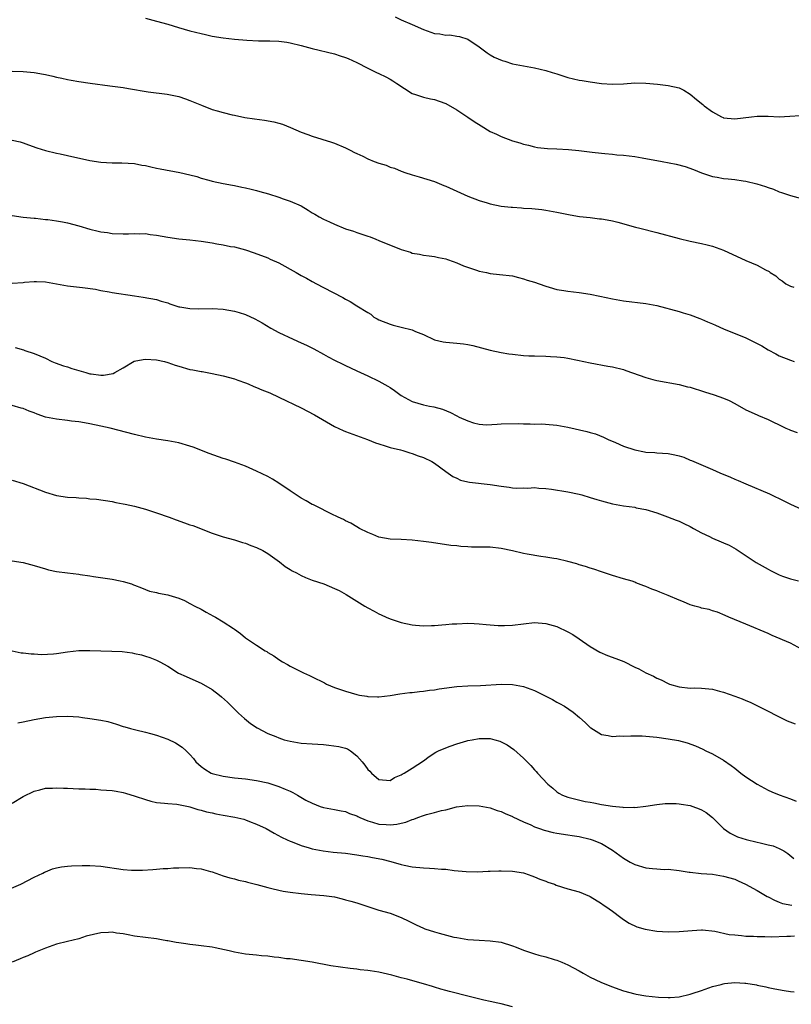
# Model space of a CAD drawing. Units: inches. Extents: x 2568000 to 2571000, y 1500000 to 1503000.
# Drawn here: x 2568310 to 2568449, y 1501337 to 1501514 of the extents above; entities that cross this region are included whole.
import ezdxf

# ---------------------------------------------------------------- set-up
doc = ezdxf.new("R2010")
doc.units = ezdxf.units.IN
doc.header["$MEASUREMENT"] = 0
doc.layers.add('LD25681500_10ft', color=71, linetype='Continuous')

msp = doc.modelspace()

# ---------------------------------------------------------------- linework, layer by layer
at = {"layer": 'LD25681500_10ft'}
for points, elevation in [([(2568333, 1501514.73), (2568335, 1501514.23), (2568337, 1501513.66), (2568338.92, 1501513.08), (2568341, 1501512.49), (2568343, 1501511.97), (2568343.79, 1501511.79), (2568345, 1501511.53), (2568347, 1501511.19), (2568349, 1501510.95), (2568351.23, 1501510.77), (2568353.32, 1501510.68), (2568355, 1501510.67), (2568355.35, 1501510.65), (2568357, 1501510.6), (2568358.41, 1501510.41), (2568359, 1501510.32), (2568361, 1501509.82), (2568363, 1501509.28), (2568367, 1501508.31), (2568368, 1501508), (2568369, 1501507.66), (2568369.48, 1501507.48), (2568371, 1501506.77), (2568373, 1501505.75), (2568374.56, 1501505), (2568375, 1501504.81), (2568376.21, 1501504.21), (2568377, 1501503.8), (2568377.5, 1501503.5), (2568378.22, 1501503), (2568381, 1501501.23), (2568381.59, 1501501), (2568383, 1501500.53), (2568384.27, 1501500.27), (2568385, 1501500.1), (2568385.84, 1501499.84), (2568387, 1501499.41), (2568389, 1501498.27), (2568391, 1501496.95), (2568392.14, 1501496.14), (2568393.37, 1501495.37), (2568395, 1501494.39), (2568396.12, 1501493.88), (2568397, 1501493.45), (2568399, 1501492.71), (2568400.33, 1501492.33), (2568401, 1501492.1), (2568401.89, 1501491.89), (2568403, 1501491.6), (2568403.51, 1501491.51), (2568405.3, 1501491.3), (2568407, 1501491.23), (2568409.11, 1501491.11), (2568410.93, 1501490.93), (2568413.37, 1501490.63), (2568415, 1501490.47), (2568415.6, 1501490.4), (2568417, 1501490.3), (2568417.8, 1501490.2), (2568419, 1501490.12), (2568421, 1501489.86), (2568422.35, 1501489.65), (2568425.92, 1501489), (2568428.48, 1501488.48), (2568430.08, 1501488.08), (2568431.55, 1501487.55), (2568433, 1501486.91), (2568435, 1501486.26), (2568435.84, 1501486.16), (2568437, 1501485.92), (2568437.83, 1501485.83), (2568439, 1501485.72), (2568440.53, 1501485.47), (2568441, 1501485.42), (2568442.96, 1501484.96), (2568444.5, 1501484.5), (2568445, 1501484.27), (2568445.97, 1501483.97), (2568447, 1501483.51), (2568447.4, 1501483.4), (2568449, 1501482.86), (2568451, 1501482.32)], 9820), ([(2568377.94, 1501515), (2568379, 1501514.46), (2568381, 1501513.63), (2568383, 1501512.69), (2568385, 1501512.01), (2568385.93, 1501511.93), (2568387, 1501511.72), (2568387.74, 1501511.74), (2568389, 1501511.53), (2568389.48, 1501511.48), (2568390.96, 1501510.96), (2568393, 1501509.62), (2568394.49, 1501508.49), (2568395, 1501508.17), (2568395.74, 1501507.74), (2568397.14, 1501507.14), (2568397.62, 1501507), (2568399, 1501506.56), (2568401, 1501506.16), (2568403, 1501505.81), (2568405, 1501505.35), (2568406.16, 1501505), (2568407, 1501504.71), (2568409, 1501504.08), (2568411, 1501503.62), (2568411.55, 1501503.55), (2568413, 1501503.29), (2568415, 1501503), (2568417, 1501502.88), (2568419, 1501502.95), (2568421, 1501503.1), (2568423, 1501503.08), (2568425.12, 1501502.88), (2568427, 1501502.66), (2568429, 1501502.2), (2568429.81, 1501501.81), (2568431, 1501501.1), (2568432.14, 1501500.14), (2568433.25, 1501499.25), (2568433.51, 1501499), (2568435, 1501497.92), (2568436.64, 1501497), (2568436.89, 1501496.89), (2568437, 1501496.85), (2568439, 1501496.62), (2568441.98, 1501497), (2568443, 1501497.15), (2568445, 1501497.11), (2568447, 1501497), (2568448.9, 1501497.1), (2568450.74, 1501497.26)], 9830), ([(2568309, 1501505.2), (2568311, 1501505.16), (2568313, 1501504.97), (2568314.68, 1501504.68), (2568315, 1501504.6), (2568316.33, 1501504.33), (2568317, 1501504.14), (2568317.97, 1501503.97), (2568319, 1501503.7), (2568319.61, 1501503.61), (2568321, 1501503.35), (2568323.04, 1501503.04), (2568326.6, 1501502.6), (2568327.55, 1501502.45), (2568329, 1501502.26), (2568329.92, 1501502.08), (2568333.48, 1501501.48), (2568336.92, 1501501.08), (2568338.7, 1501500.7), (2568339, 1501500.65), (2568340.22, 1501500.22), (2568341, 1501499.97), (2568343.08, 1501499.08), (2568345, 1501498.34), (2568345.91, 1501498.09), (2568347, 1501497.76), (2568348.61, 1501497.39), (2568349, 1501497.29), (2568350.9, 1501496.9), (2568352.63, 1501496.63), (2568354.4, 1501496.4), (2568356.1, 1501496.1), (2568357, 1501495.87), (2568357.66, 1501495.66), (2568359.1, 1501495.1), (2568361, 1501494.26), (2568362.2, 1501493.8), (2568363, 1501493.51), (2568366.47, 1501492.47), (2568367, 1501492.28), (2568369, 1501491.45), (2568369.79, 1501491), (2568370.59, 1501490.59), (2568371, 1501490.43), (2568372.07, 1501489.93), (2568373, 1501489.47), (2568374.13, 1501489), (2568375, 1501488.67), (2568376.29, 1501488.29), (2568377, 1501487.98), (2568377.78, 1501487.78), (2568379, 1501487.23), (2568379.19, 1501487.19), (2568379.68, 1501487), (2568381, 1501486.55), (2568382.24, 1501486.24), (2568385, 1501485.4), (2568386.68, 1501484.68), (2568387, 1501484.56), (2568389, 1501483.62), (2568391, 1501482.72), (2568393, 1501481.98), (2568394.48, 1501481.52), (2568395, 1501481.37), (2568397, 1501480.96), (2568398.78, 1501480.78), (2568399, 1501480.75), (2568400.66, 1501480.66), (2568401, 1501480.61), (2568402.51, 1501480.51), (2568404.32, 1501480.32), (2568405, 1501480.23), (2568407, 1501479.89), (2568409.38, 1501479.38), (2568411.08, 1501479.08), (2568413, 1501478.89), (2568414.69, 1501478.69), (2568415, 1501478.68), (2568415.37, 1501478.63), (2568417, 1501478.3), (2568417.94, 1501478.06), (2568421.17, 1501477.17), (2568421.92, 1501477), (2568425, 1501476.23), (2568429, 1501475.11), (2568431, 1501474.63), (2568433, 1501474.21), (2568434.03, 1501473.97), (2568435, 1501473.72), (2568437, 1501473.01), (2568441, 1501471.19), (2568443, 1501470.34), (2568444.51, 1501469.49), (2568445.17, 1501469.17), (2568445.38, 1501469), (2568446.39, 1501468.39), (2568447, 1501467.81), (2568447.51, 1501467.51), (2568448.21, 1501467), (2568449, 1501466.56), (2568449.6, 1501466.4)], 9810), ([(2568309, 1501492.81), (2568310.49, 1501492.49), (2568311, 1501492.35), (2568311.98, 1501491.98), (2568313.46, 1501491.46), (2568315.02, 1501490.98), (2568317, 1501490.48), (2568317.67, 1501490.33), (2568319, 1501490.08), (2568323, 1501489.16), (2568325, 1501488.85), (2568327, 1501488.74), (2568328.74, 1501488.74), (2568331, 1501488.6), (2568332.34, 1501488.34), (2568333, 1501488.25), (2568333.99, 1501487.99), (2568335, 1501487.8), (2568335.64, 1501487.64), (2568339.18, 1501487), (2568341, 1501486.58), (2568342.25, 1501486.25), (2568343, 1501486), (2568344.41, 1501485.59), (2568345, 1501485.44), (2568346.99, 1501484.99), (2568348.68, 1501484.69), (2568349, 1501484.64), (2568350.35, 1501484.36), (2568351, 1501484.25), (2568352, 1501484), (2568353, 1501483.77), (2568353.6, 1501483.6), (2568355.14, 1501483.14), (2568357, 1501482.53), (2568357.75, 1501482.25), (2568359, 1501481.86), (2568360.98, 1501480.98), (2568362.25, 1501480.25), (2568363, 1501479.75), (2568363.48, 1501479.48), (2568364.26, 1501479), (2568365, 1501478.59), (2568366.11, 1501478.11), (2568367, 1501477.69), (2568369, 1501476.89), (2568370.43, 1501476.43), (2568371, 1501476.21), (2568371.93, 1501475.93), (2568373, 1501475.57), (2568373.41, 1501475.41), (2568374.43, 1501475), (2568375, 1501474.79), (2568379, 1501473.14), (2568380.65, 1501472.65), (2568381, 1501472.51), (2568382.29, 1501472.29), (2568383, 1501472.15), (2568384, 1501472), (2568385, 1501471.87), (2568385.69, 1501471.69), (2568387, 1501471.44), (2568387.32, 1501471.32), (2568388.36, 1501471), (2568389, 1501470.76), (2568390.21, 1501470.21), (2568392.55, 1501469.45), (2568393, 1501469.28), (2568394.33, 1501469), (2568395, 1501468.84), (2568396.67, 1501468.67), (2568399, 1501468.39), (2568400.09, 1501468.09), (2568401, 1501467.9), (2568401.65, 1501467.65), (2568403, 1501467.28), (2568403.84, 1501467), (2568405, 1501466.55), (2568405.61, 1501466.39), (2568407, 1501465.94), (2568408.23, 1501465.77), (2568409, 1501465.63), (2568411, 1501465.44), (2568413, 1501465.12), (2568414.74, 1501464.74), (2568417, 1501464.27), (2568419, 1501463.94), (2568423, 1501463.44), (2568425, 1501463.07), (2568429, 1501461.97), (2568429.74, 1501461.74), (2568431, 1501461.39), (2568432.72, 1501460.72), (2568433, 1501460.63), (2568434.12, 1501460.12), (2568435, 1501459.77), (2568435.53, 1501459.53), (2568437, 1501458.91), (2568441, 1501457.25), (2568443.85, 1501455.85), (2568445, 1501455.11), (2568446.39, 1501454.39), (2568447, 1501454.04), (2568449, 1501453.23), (2568449.67, 1501453)], 9800), ([(2568309, 1501479.24), (2568310.99, 1501478.99), (2568313, 1501478.77), (2568313.24, 1501478.76), (2568315, 1501478.57), (2568315.46, 1501478.54), (2568317, 1501478.33), (2568318.1, 1501478.1), (2568319, 1501477.96), (2568321, 1501477.41), (2568323, 1501476.8), (2568324.47, 1501476.47), (2568325, 1501476.33), (2568326.18, 1501476.18), (2568327, 1501476.04), (2568329, 1501475.96), (2568329.97, 1501475.97), (2568331, 1501476.04), (2568331.99, 1501475.99), (2568333, 1501476.01), (2568333.87, 1501475.87), (2568335, 1501475.74), (2568337, 1501475.37), (2568339, 1501475.08), (2568341, 1501474.88), (2568343, 1501474.63), (2568345, 1501474.32), (2568345.84, 1501474.16), (2568347, 1501473.99), (2568348.29, 1501473.71), (2568349, 1501473.61), (2568351, 1501473.09), (2568352.57, 1501472.57), (2568355, 1501471.64), (2568355.43, 1501471.43), (2568357, 1501470.75), (2568360.13, 1501469), (2568361, 1501468.49), (2568361.97, 1501467.97), (2568363, 1501467.39), (2568363.77, 1501467), (2568365, 1501466.31), (2568368.51, 1501464.51), (2568369, 1501464.24), (2568369.82, 1501463.82), (2568371.03, 1501463), (2568373, 1501461.8), (2568373.51, 1501461.51), (2568374.1, 1501461), (2568374.69, 1501460.69), (2568375, 1501460.5), (2568377, 1501459.7), (2568377.55, 1501459.55), (2568379, 1501459.21), (2568381, 1501458.69), (2568381.57, 1501458.43), (2568383, 1501457.85), (2568385, 1501456.93), (2568386.55, 1501456.55), (2568387, 1501456.47), (2568388.36, 1501456.36), (2568389, 1501456.28), (2568390.19, 1501456.19), (2568391, 1501456.05), (2568391.87, 1501455.87), (2568395, 1501455.02), (2568397, 1501454.6), (2568398.38, 1501454.38), (2568399, 1501454.3), (2568401, 1501454.1), (2568401.96, 1501454.04), (2568403, 1501454), (2568405, 1501453.96), (2568405.88, 1501453.88), (2568407, 1501453.85), (2568408.29, 1501453.71), (2568409, 1501453.59), (2568410.74, 1501453.26), (2568413, 1501452.79), (2568416.17, 1501452.17), (2568417, 1501452.03), (2568419, 1501451.54), (2568419.41, 1501451.41), (2568423, 1501450.12), (2568424.25, 1501449.75), (2568425, 1501449.56), (2568429, 1501448.87), (2568430.48, 1501448.48), (2568431, 1501448.37), (2568433.54, 1501447.54), (2568435.32, 1501447), (2568437, 1501446.42), (2568438, 1501446), (2568439, 1501445.48), (2568441, 1501444.33), (2568443, 1501443.39), (2568443.29, 1501443.29), (2568445, 1501442.6), (2568445.85, 1501442.15), (2568447, 1501441.61), (2568448.17, 1501441), (2568448.76, 1501440.76), (2568449, 1501440.63), (2568450.22, 1501440.22)], 9790), ([(2568309, 1501467.07), (2568311, 1501467.23), (2568311.26, 1501467.26), (2568313, 1501467.42), (2568313.42, 1501467.42), (2568315, 1501467.33), (2568319, 1501466.6), (2568321.68, 1501466.32), (2568323.99, 1501466.01), (2568325, 1501465.8), (2568326.45, 1501465.55), (2568327, 1501465.43), (2568331, 1501464.82), (2568332.6, 1501464.6), (2568335, 1501464.14), (2568335.84, 1501463.84), (2568337, 1501463.53), (2568337.36, 1501463.36), (2568338.46, 1501463), (2568339, 1501462.84), (2568339.17, 1501462.83), (2568341, 1501462.51), (2568342.47, 1501462.47), (2568345, 1501462.52), (2568347, 1501462.39), (2568349, 1501462.05), (2568349.83, 1501461.83), (2568351, 1501461.46), (2568352.69, 1501460.69), (2568353.99, 1501459.99), (2568355.57, 1501459), (2568357, 1501458.23), (2568359.58, 1501457), (2568361, 1501456.39), (2568361.94, 1501455.94), (2568363.27, 1501455.27), (2568365, 1501454.31), (2568365.87, 1501453.87), (2568367, 1501453.24), (2568368.51, 1501452.51), (2568369, 1501452.26), (2568369.88, 1501451.88), (2568371, 1501451.34), (2568373, 1501450.45), (2568375, 1501449.48), (2568376.58, 1501448.58), (2568377, 1501448.31), (2568377.79, 1501447.79), (2568379, 1501446.91), (2568381, 1501445.83), (2568383, 1501445.21), (2568384.1, 1501445), (2568384.87, 1501444.87), (2568386.44, 1501444.44), (2568387.84, 1501443.84), (2568389, 1501443.21), (2568389.43, 1501443), (2568391, 1501442.31), (2568392.03, 1501441.97), (2568393, 1501441.73), (2568394.37, 1501441.63), (2568396.29, 1501441.71), (2568397, 1501441.8), (2568400.17, 1501441.83), (2568401, 1501441.77), (2568402.19, 1501441.81), (2568403, 1501441.76), (2568404.22, 1501441.78), (2568406.36, 1501441.64), (2568407, 1501441.56), (2568409, 1501441.2), (2568412.41, 1501440.41), (2568413, 1501440.23), (2568413.97, 1501439.97), (2568415.41, 1501439.41), (2568416.21, 1501439), (2568417.57, 1501438.43), (2568419, 1501437.8), (2568421, 1501437.13), (2568422.79, 1501436.79), (2568423, 1501436.73), (2568424.62, 1501436.62), (2568425, 1501436.58), (2568427, 1501436.47), (2568428.24, 1501436.24), (2568429, 1501436.04), (2568429.81, 1501435.81), (2568431, 1501435.29), (2568431.22, 1501435.22), (2568435, 1501433.6), (2568436.3, 1501433), (2568438.23, 1501432.23), (2568439, 1501431.87), (2568439.62, 1501431.62), (2568441, 1501430.99), (2568445.23, 1501429.23), (2568447.92, 1501427.92), (2568449, 1501427.33), (2568451, 1501426.43)], 9780), ([(2568309.55, 1501455.55), (2568311.08, 1501455.08), (2568311.29, 1501455), (2568313, 1501454.46), (2568314, 1501454), (2568315, 1501453.58), (2568316.17, 1501453), (2568316.76, 1501452.76), (2568318.23, 1501452.23), (2568319, 1501452.02), (2568319.76, 1501451.76), (2568322.27, 1501451), (2568323, 1501450.8), (2568323.24, 1501450.76), (2568325, 1501450.54), (2568325.47, 1501450.53), (2568327.17, 1501450.83), (2568327.5, 1501451), (2568329, 1501451.86), (2568330.95, 1501453.05), (2568332.61, 1501453.39), (2568333, 1501453.44), (2568335, 1501453.32), (2568336.42, 1501453), (2568337, 1501452.85), (2568338.36, 1501452.36), (2568339, 1501452.16), (2568341, 1501451.58), (2568341.51, 1501451.51), (2568343, 1501451.2), (2568343.18, 1501451.18), (2568345, 1501450.84), (2568347, 1501450.42), (2568349, 1501449.89), (2568349.64, 1501449.64), (2568351, 1501449.19), (2568351.45, 1501449), (2568352.5, 1501448.5), (2568353, 1501448.36), (2568353.93, 1501447.93), (2568355.37, 1501447.37), (2568357, 1501446.6), (2568361, 1501444.65), (2568363.42, 1501443.42), (2568367, 1501441.32), (2568368.57, 1501440.57), (2568369, 1501440.4), (2568372.94, 1501439), (2568374.4, 1501438.4), (2568375, 1501438.18), (2568376.14, 1501437.86), (2568377, 1501437.57), (2568378.88, 1501437.12), (2568379.31, 1501437), (2568380.56, 1501436.56), (2568381, 1501436.45), (2568382.04, 1501436.04), (2568383, 1501435.72), (2568384.53, 1501435), (2568385, 1501434.72), (2568387, 1501433.23), (2568388.31, 1501432.31), (2568389, 1501432.03), (2568389.69, 1501431.69), (2568391, 1501431.39), (2568391.3, 1501431.31), (2568395, 1501430.88), (2568397, 1501430.56), (2568398.42, 1501430.42), (2568399, 1501430.3), (2568399.76, 1501430.24), (2568401, 1501430.27), (2568401.75, 1501430.25), (2568403, 1501430.32), (2568403.75, 1501430.25), (2568405, 1501430.18), (2568406.04, 1501430.04), (2568409, 1501429.58), (2568411, 1501429.15), (2568411.47, 1501429), (2568413, 1501428.56), (2568414.17, 1501428.17), (2568415, 1501427.93), (2568417, 1501427.42), (2568419, 1501427.06), (2568421, 1501426.79), (2568421.28, 1501426.72), (2568423, 1501426.41), (2568425, 1501425.78), (2568426.9, 1501425.1), (2568428.47, 1501424.47), (2568429, 1501424.3), (2568429.86, 1501423.86), (2568431, 1501423.35), (2568431.59, 1501423), (2568433, 1501422.22), (2568434.47, 1501421.53), (2568435, 1501421.26), (2568436.58, 1501420.58), (2568437, 1501420.42), (2568437.97, 1501419.97), (2568439.26, 1501419.26), (2568439.61, 1501419), (2568442.87, 1501416.87), (2568445, 1501415.65), (2568445.44, 1501415.44), (2568447, 1501414.64), (2568447.6, 1501414.4), (2568449, 1501413.93), (2568450.46, 1501413.54)], 9770), ([(2568451, 1501401.3), (2568449, 1501402.33), (2568445.74, 1501403.74), (2568445, 1501404.1), (2568441, 1501405.8), (2568437.93, 1501407), (2568437.3, 1501407.31), (2568435.92, 1501407.92), (2568435, 1501408.16), (2568434.39, 1501408.39), (2568433, 1501408.65), (2568432.75, 1501408.75), (2568431.81, 1501409), (2568431, 1501409.24), (2568429.79, 1501409.79), (2568429, 1501410.08), (2568427, 1501410.95), (2568425.53, 1501411.53), (2568425, 1501411.77), (2568424.07, 1501412.07), (2568423, 1501412.57), (2568422.66, 1501412.66), (2568421.22, 1501413.22), (2568421, 1501413.33), (2568420.52, 1501413.48), (2568419, 1501413.9), (2568417, 1501414.5), (2568415, 1501415.16), (2568413.65, 1501415.65), (2568413, 1501415.84), (2568412.14, 1501416.14), (2568411, 1501416.46), (2568410.6, 1501416.6), (2568409, 1501417.06), (2568407, 1501417.54), (2568406.43, 1501417.57), (2568405, 1501417.83), (2568404.09, 1501417.91), (2568401.67, 1501418.33), (2568401, 1501418.46), (2568399, 1501418.93), (2568397, 1501419.37), (2568395, 1501419.59), (2568393.59, 1501419.59), (2568393, 1501419.64), (2568391.63, 1501419.63), (2568391, 1501419.68), (2568389.74, 1501419.74), (2568389, 1501419.83), (2568387.94, 1501419.94), (2568384.46, 1501420.46), (2568383, 1501420.66), (2568381, 1501420.89), (2568379, 1501421), (2568377, 1501421.06), (2568375, 1501421.43), (2568373.91, 1501421.91), (2568373, 1501422.27), (2568371.52, 1501423), (2568371, 1501423.28), (2568369.92, 1501423.92), (2568369, 1501424.35), (2568368.6, 1501424.6), (2568367.69, 1501425), (2568366.38, 1501425.62), (2568363.68, 1501427), (2568363.23, 1501427.23), (2568363, 1501427.31), (2568361.93, 1501427.93), (2568361, 1501428.41), (2568359, 1501429.76), (2568357, 1501431.15), (2568355.84, 1501431.84), (2568355, 1501432.31), (2568353, 1501433.31), (2568351, 1501434.17), (2568349, 1501434.93), (2568347.44, 1501435.44), (2568347, 1501435.57), (2568344.44, 1501436.44), (2568341.59, 1501437.59), (2568341, 1501437.81), (2568339, 1501438.38), (2568337, 1501438.75), (2568335, 1501439.05), (2568333, 1501439.41), (2568331, 1501439.87), (2568326.63, 1501441), (2568325, 1501441.37), (2568323, 1501441.81), (2568322.04, 1501441.96), (2568321, 1501442.16), (2568319.7, 1501442.3), (2568319, 1501442.4), (2568317, 1501442.62), (2568315.01, 1501443.01), (2568313.53, 1501443.53), (2568313, 1501443.75), (2568312.09, 1501444.09), (2568311, 1501444.56), (2568310.64, 1501444.64), (2568309, 1501445.07)], 9760), ([(2568309, 1501431.65), (2568311, 1501431.08), (2568315, 1501429.49), (2568317, 1501428.89), (2568319, 1501428.6), (2568320.52, 1501428.52), (2568321, 1501428.46), (2568322.4, 1501428.4), (2568323, 1501428.32), (2568324.22, 1501428.22), (2568327, 1501427.81), (2568327.66, 1501427.66), (2568329, 1501427.42), (2568329.33, 1501427.33), (2568331, 1501426.99), (2568333, 1501426.47), (2568335, 1501425.82), (2568337.25, 1501425), (2568338.51, 1501424.51), (2568340.01, 1501424.01), (2568341, 1501423.65), (2568341.5, 1501423.5), (2568345, 1501422.11), (2568346.28, 1501421.72), (2568347, 1501421.47), (2568349, 1501420.94), (2568350.47, 1501420.47), (2568351, 1501420.33), (2568351.93, 1501419.93), (2568353, 1501419.56), (2568354.1, 1501419), (2568355, 1501418.49), (2568357.13, 1501417), (2568358.13, 1501416.13), (2568359, 1501415.62), (2568359.38, 1501415.38), (2568360.15, 1501415), (2568361, 1501414.51), (2568361.81, 1501414.19), (2568363, 1501413.69), (2568365.1, 1501413), (2568367, 1501412.21), (2568367.82, 1501411.82), (2568369.12, 1501411.12), (2568372.45, 1501409), (2568373, 1501408.69), (2568374.12, 1501408.12), (2568375, 1501407.6), (2568375.42, 1501407.42), (2568376.28, 1501407), (2568377, 1501406.7), (2568379, 1501406.08), (2568381, 1501405.66), (2568381.58, 1501405.58), (2568383, 1501405.48), (2568384.45, 1501405.55), (2568385, 1501405.53), (2568386.33, 1501405.67), (2568387, 1501405.69), (2568388.19, 1501405.81), (2568389, 1501405.86), (2568391, 1501405.94), (2568392.13, 1501405.87), (2568393, 1501405.86), (2568394.28, 1501405.72), (2568395, 1501405.68), (2568396.45, 1501405.55), (2568397, 1501405.53), (2568397.55, 1501405.55), (2568399, 1501405.57), (2568401, 1501405.83), (2568403, 1501406.06), (2568405, 1501405.92), (2568405.7, 1501405.7), (2568407, 1501405.34), (2568409, 1501404.42), (2568409.89, 1501403.89), (2568411, 1501403.16), (2568413, 1501401.75), (2568414.72, 1501400.72), (2568416.13, 1501400.13), (2568417.61, 1501399.61), (2568419.03, 1501399.03), (2568421, 1501398.05), (2568421.73, 1501397.73), (2568423, 1501396.99), (2568424.39, 1501396.39), (2568425, 1501396.06), (2568425.78, 1501395.78), (2568427, 1501395.12), (2568427.27, 1501395), (2568429, 1501394.49), (2568431, 1501394.28), (2568431.7, 1501394.3), (2568433, 1501394.29), (2568435, 1501394.1), (2568436.28, 1501393.72), (2568437, 1501393.54), (2568439, 1501392.8), (2568440.35, 1501392.35), (2568441, 1501392.05), (2568441.77, 1501391.77), (2568443.11, 1501391.11), (2568448.41, 1501388.41), (2568449.85, 1501387.85)], 9750), ([(2568309, 1501417.18), (2568311, 1501416.89), (2568313, 1501416.35), (2568314.02, 1501416.02), (2568315, 1501415.72), (2568315.57, 1501415.57), (2568317, 1501415.25), (2568319, 1501415), (2568321, 1501414.77), (2568321.28, 1501414.72), (2568323, 1501414.46), (2568323.66, 1501414.34), (2568327, 1501413.87), (2568328.45, 1501413.55), (2568329, 1501413.45), (2568330.48, 1501413), (2568330.86, 1501412.86), (2568331, 1501412.78), (2568332.28, 1501412.28), (2568333, 1501411.98), (2568333.73, 1501411.73), (2568335, 1501411.47), (2568335.35, 1501411.35), (2568337, 1501411.07), (2568337.2, 1501411), (2568339, 1501410.46), (2568340, 1501410), (2568341, 1501409.51), (2568341.89, 1501409), (2568343, 1501408.44), (2568343.94, 1501407.94), (2568345.23, 1501407.23), (2568345.6, 1501407), (2568347, 1501406.2), (2568348.81, 1501405), (2568349, 1501404.85), (2568350.1, 1501404.1), (2568351, 1501403.3), (2568351.2, 1501403.2), (2568353, 1501401.98), (2568354.52, 1501401), (2568354.83, 1501400.83), (2568355, 1501400.7), (2568356.09, 1501400.09), (2568357, 1501399.4), (2568357.65, 1501399), (2568358.54, 1501398.54), (2568359, 1501398.24), (2568361.42, 1501397), (2568362.51, 1501396.51), (2568363, 1501396.3), (2568365.2, 1501395.2), (2568365.57, 1501395), (2568367, 1501394.41), (2568367.91, 1501394.09), (2568369, 1501393.72), (2568371, 1501393.11), (2568371.52, 1501393), (2568372.8, 1501392.8), (2568373, 1501392.74), (2568374.72, 1501392.72), (2568375, 1501392.68), (2568377, 1501392.93), (2568378.78, 1501393.22), (2568380.53, 1501393.47), (2568381, 1501393.51), (2568382.32, 1501393.68), (2568383, 1501393.74), (2568384.1, 1501393.9), (2568385, 1501393.99), (2568385.85, 1501394.15), (2568389, 1501394.59), (2568391, 1501394.69), (2568393.27, 1501394.73), (2568397.03, 1501394.97), (2568399, 1501394.92), (2568401, 1501394.56), (2568403, 1501393.83), (2568404.89, 1501392.89), (2568406.21, 1501392.21), (2568407, 1501391.76), (2568407.5, 1501391.5), (2568408.37, 1501391), (2568409.95, 1501389.95), (2568411.1, 1501389), (2568412.09, 1501388.09), (2568413, 1501387.2), (2568413.11, 1501387.11), (2568415, 1501385.92), (2568416.24, 1501385.76), (2568417, 1501385.56), (2568418.33, 1501385.67), (2568419, 1501385.61), (2568420.29, 1501385.71), (2568421, 1501385.68), (2568422.32, 1501385.68), (2568423, 1501385.65), (2568425, 1501385.47), (2568427, 1501385.18), (2568428.85, 1501384.85), (2568430.45, 1501384.45), (2568431.92, 1501383.92), (2568433.28, 1501383.28), (2568433.81, 1501383), (2568435, 1501382.44), (2568437, 1501381.3), (2568438.36, 1501380.36), (2568439, 1501379.88), (2568440.09, 1501379), (2568441, 1501378.33), (2568443, 1501376.99), (2568445, 1501375.89), (2568445.64, 1501375.64), (2568447, 1501375.06), (2568449, 1501374.38), (2568450.03, 1501373.97)], 9740), ([(2568309, 1501400.98), (2568310.64, 1501400.64), (2568311, 1501400.64), (2568312.41, 1501400.41), (2568313, 1501400.42), (2568314.32, 1501400.32), (2568316.44, 1501400.44), (2568317, 1501400.51), (2568319, 1501400.81), (2568321, 1501401.04), (2568323, 1501401.05), (2568326.92, 1501400.92), (2568328.83, 1501400.83), (2568330.62, 1501400.62), (2568331, 1501400.52), (2568332.28, 1501400.28), (2568333, 1501400.04), (2568333.8, 1501399.8), (2568335, 1501399.3), (2568335.61, 1501399), (2568337, 1501398.2), (2568338.96, 1501396.96), (2568340.33, 1501396.33), (2568341, 1501396.06), (2568343, 1501395.18), (2568345, 1501394.02), (2568346.3, 1501393), (2568346.68, 1501392.68), (2568347.73, 1501391.73), (2568349, 1501390.48), (2568349.76, 1501389.76), (2568350.8, 1501388.8), (2568351.92, 1501387.92), (2568353.11, 1501387.11), (2568355, 1501386.13), (2568356.46, 1501385.54), (2568357, 1501385.3), (2568357.97, 1501385), (2568359, 1501384.71), (2568361, 1501384.39), (2568363, 1501384.26), (2568365, 1501384.11), (2568366.01, 1501384.01), (2568367.78, 1501383.78), (2568369, 1501383.45), (2568369.33, 1501383.33), (2568369.85, 1501383), (2568371, 1501382.09), (2568371.96, 1501381), (2568372.43, 1501380.43), (2568373, 1501379.64), (2568373.34, 1501379.34), (2568373.68, 1501379), (2568375, 1501377.85), (2568377, 1501377.64), (2568377.79, 1501378.21), (2568379, 1501378.67), (2568379.18, 1501378.82), (2568379.56, 1501379), (2568381, 1501379.89), (2568383, 1501381.2), (2568384.02, 1501381.98), (2568385.25, 1501382.75), (2568385.72, 1501383), (2568387, 1501383.56), (2568387.82, 1501383.82), (2568389, 1501384.23), (2568390.78, 1501384.78), (2568391, 1501384.85), (2568391.74, 1501385), (2568393, 1501385.23), (2568394.8, 1501385.2), (2568395, 1501385.22), (2568395.83, 1501385), (2568396.72, 1501384.72), (2568397, 1501384.61), (2568398.06, 1501384.06), (2568399.24, 1501383.24), (2568401, 1501381.68), (2568401.65, 1501381), (2568402.34, 1501380.34), (2568403, 1501379.56), (2568403.27, 1501379.27), (2568403.5, 1501379), (2568405.38, 1501377), (2568406.29, 1501376.29), (2568407, 1501375.63), (2568407.38, 1501375.38), (2568408.04, 1501375), (2568409, 1501374.63), (2568412.09, 1501373.91), (2568413, 1501373.75), (2568413.66, 1501373.66), (2568415, 1501373.36), (2568416.98, 1501373.02), (2568418.86, 1501372.86), (2568419, 1501372.83), (2568420.85, 1501372.85), (2568421, 1501372.82), (2568423, 1501373.03), (2568425, 1501373.35), (2568426.48, 1501373.52), (2568427, 1501373.54), (2568428.48, 1501373.52), (2568429, 1501373.47), (2568429.38, 1501373.38), (2568431, 1501373.14), (2568431.46, 1501373), (2568432.59, 1501372.59), (2568433, 1501372.41), (2568433.88, 1501371.88), (2568435.02, 1501371.02), (2568436.95, 1501369), (2568438.16, 1501368.16), (2568439.51, 1501367.51), (2568441.02, 1501367.02), (2568443, 1501366.58), (2568443.57, 1501366.42), (2568445, 1501366.1), (2568445.88, 1501365.88), (2568447, 1501365.43), (2568447.82, 1501365), (2568448.52, 1501364.52), (2568449.61, 1501363.61)], 9730), ([(2568310.05, 1501388.05), (2568311, 1501388.21), (2568313, 1501388.63), (2568315, 1501388.96), (2568317, 1501389.14), (2568319, 1501389.2), (2568321, 1501389.1), (2568321.66, 1501389), (2568323, 1501388.83), (2568325, 1501388.49), (2568326.24, 1501388.24), (2568327, 1501388.01), (2568327.81, 1501387.81), (2568329, 1501387.39), (2568329.31, 1501387.31), (2568330.3, 1501387), (2568331.25, 1501386.75), (2568333, 1501386.35), (2568333.91, 1501386.09), (2568335, 1501385.81), (2568337, 1501385.08), (2568338.41, 1501384.41), (2568339.63, 1501383.63), (2568340.33, 1501383), (2568341, 1501382.35), (2568341.62, 1501381.62), (2568342.07, 1501381), (2568343, 1501380.2), (2568343.67, 1501379.67), (2568344.79, 1501379), (2568345, 1501378.92), (2568347, 1501378.43), (2568349, 1501378.16), (2568351, 1501377.96), (2568353, 1501377.68), (2568355, 1501377.24), (2568357, 1501376.58), (2568358.12, 1501376.12), (2568359, 1501375.71), (2568359.49, 1501375.49), (2568360.32, 1501375), (2568361.85, 1501374.15), (2568363, 1501373.56), (2568364.45, 1501373), (2568365, 1501372.8), (2568367, 1501372.47), (2568368.18, 1501372.18), (2568369, 1501372.07), (2568369.71, 1501371.71), (2568371, 1501371.28), (2568371.18, 1501371.18), (2568371.57, 1501371), (2568373, 1501370.39), (2568373.83, 1501370.17), (2568375, 1501369.81), (2568376.28, 1501369.72), (2568377, 1501369.69), (2568378.19, 1501369.81), (2568379, 1501370.01), (2568379.85, 1501370.15), (2568381, 1501370.67), (2568381.3, 1501370.7), (2568381.98, 1501371), (2568383, 1501371.38), (2568383.56, 1501371.56), (2568385, 1501371.91), (2568386.27, 1501372.27), (2568387, 1501372.41), (2568388.94, 1501372.94), (2568391, 1501373.17), (2568393, 1501373.08), (2568395, 1501372.75), (2568396.29, 1501372.29), (2568397, 1501372.11), (2568397.7, 1501371.7), (2568399, 1501371.17), (2568399.1, 1501371.1), (2568401, 1501370.2), (2568402.34, 1501369.66), (2568403, 1501369.32), (2568403.86, 1501369), (2568404.71, 1501368.71), (2568406.32, 1501368.32), (2568407, 1501368.19), (2568409, 1501367.91), (2568409.77, 1501367.77), (2568411, 1501367.6), (2568413, 1501367.13), (2568413.36, 1501367), (2568415, 1501366.3), (2568417, 1501365.1), (2568419, 1501363.69), (2568420.2, 1501363), (2568421, 1501362.56), (2568423, 1501361.96), (2568424.19, 1501361.81), (2568425, 1501361.78), (2568426.32, 1501361.68), (2568427, 1501361.7), (2568429, 1501361.46), (2568430.8, 1501361.2), (2568431, 1501361.16), (2568432.96, 1501360.96), (2568435, 1501360.79), (2568437, 1501360.48), (2568439, 1501359.89), (2568439.62, 1501359.62), (2568440.95, 1501359), (2568443, 1501357.88), (2568444.82, 1501356.82), (2568445, 1501356.75), (2568446.13, 1501356.13), (2568447, 1501355.77), (2568447.56, 1501355.56), (2568449.25, 1501355.25)], 9720), ([(2568309, 1501373.57), (2568311, 1501374.77), (2568313, 1501375.74), (2568313.99, 1501375.99), (2568315, 1501376.28), (2568316.29, 1501376.29), (2568317, 1501376.36), (2568318.26, 1501376.26), (2568319, 1501376.26), (2568321, 1501376.17), (2568322.15, 1501376.15), (2568323, 1501376.08), (2568324.07, 1501376.07), (2568325, 1501375.99), (2568327, 1501375.87), (2568327.71, 1501375.71), (2568329, 1501375.52), (2568329.38, 1501375.38), (2568331.16, 1501374.84), (2568333, 1501374.22), (2568333.96, 1501373.96), (2568335, 1501373.73), (2568336.42, 1501373.58), (2568337, 1501373.5), (2568338.62, 1501373.38), (2568340.75, 1501373), (2568341, 1501372.95), (2568342.42, 1501372.42), (2568343, 1501372.33), (2568344, 1501372), (2568345, 1501371.83), (2568345.68, 1501371.68), (2568347, 1501371.45), (2568349.07, 1501371.07), (2568350.68, 1501370.68), (2568351, 1501370.58), (2568351.72, 1501370.28), (2568353, 1501369.82), (2568354.69, 1501369), (2568356.17, 1501368.17), (2568357.47, 1501367.47), (2568358.49, 1501367), (2568359, 1501366.75), (2568359.38, 1501366.62), (2568361, 1501365.94), (2568362.44, 1501365.56), (2568363, 1501365.36), (2568364.99, 1501364.99), (2568366.79, 1501364.79), (2568369, 1501364.57), (2568371, 1501364.3), (2568372.11, 1501364.11), (2568373, 1501363.99), (2568373.84, 1501363.84), (2568375.53, 1501363.54), (2568377.12, 1501363.12), (2568379, 1501362.56), (2568379.54, 1501362.46), (2568381, 1501362.14), (2568383, 1501361.96), (2568384.11, 1501361.89), (2568385, 1501361.86), (2568386.27, 1501361.73), (2568387, 1501361.69), (2568388.51, 1501361.49), (2568390.71, 1501361.29), (2568392.75, 1501361.25), (2568394.67, 1501361.33), (2568395, 1501361.38), (2568396.59, 1501361.41), (2568397, 1501361.44), (2568399, 1501361.34), (2568401, 1501361.04), (2568401.16, 1501361), (2568402.5, 1501360.5), (2568403, 1501360.36), (2568403.92, 1501359.92), (2568405, 1501359.55), (2568405.39, 1501359.39), (2568406.55, 1501359), (2568406.86, 1501358.86), (2568409, 1501358.16), (2568411, 1501357.61), (2568412.87, 1501356.87), (2568413, 1501356.81), (2568415, 1501355.55), (2568415.3, 1501355.3), (2568415.78, 1501355), (2568417, 1501354.13), (2568418.51, 1501353), (2568419, 1501352.66), (2568420.02, 1501352.02), (2568421.37, 1501351.37), (2568422.91, 1501350.91), (2568425, 1501350.56), (2568427, 1501350.44), (2568429, 1501350.48), (2568431.31, 1501350.69), (2568433, 1501350.81), (2568433.2, 1501350.8), (2568435.44, 1501350.56), (2568437.99, 1501349.99), (2568439, 1501349.88), (2568440.22, 1501349.78), (2568441, 1501349.69), (2568442.35, 1501349.65), (2568443, 1501349.6), (2568444.39, 1501349.61), (2568445.55, 1501349.55), (2568448.35, 1501349.65), (2568449, 1501349.68), (2568449.75, 1501349.75)], 9710), ([(2568308.04, 1501357.96), (2568310.57, 1501359), (2568313, 1501360.25), (2568314.53, 1501361), (2568314.83, 1501361.17), (2568315, 1501361.23), (2568316.25, 1501361.75), (2568317, 1501361.94), (2568317.87, 1501362.13), (2568319, 1501362.27), (2568319.67, 1501362.33), (2568321.62, 1501362.38), (2568323, 1501362.36), (2568325, 1501362.24), (2568329, 1501361.64), (2568330.46, 1501361.54), (2568331, 1501361.53), (2568332.45, 1501361.55), (2568334.33, 1501361.67), (2568335, 1501361.69), (2568336.16, 1501361.83), (2568337, 1501361.84), (2568338.04, 1501361.96), (2568339, 1501361.98), (2568341, 1501362.01), (2568342.16, 1501361.84), (2568343, 1501361.78), (2568344.71, 1501361.29), (2568345, 1501361.23), (2568347, 1501360.54), (2568348.17, 1501360.17), (2568349, 1501359.98), (2568349.74, 1501359.74), (2568351, 1501359.5), (2568351.35, 1501359.35), (2568353.04, 1501358.96), (2568355, 1501358.41), (2568355.74, 1501358.26), (2568357, 1501357.94), (2568357.78, 1501357.78), (2568359, 1501357.59), (2568361, 1501357.34), (2568362.83, 1501357.17), (2568365.09, 1501357), (2568367, 1501356.71), (2568368.36, 1501356.36), (2568369, 1501356.22), (2568369.93, 1501355.93), (2568371, 1501355.63), (2568375, 1501354.36), (2568377, 1501353.79), (2568379, 1501353.02), (2568380.37, 1501352.37), (2568381, 1501352.05), (2568381.72, 1501351.72), (2568383, 1501351.09), (2568383.24, 1501351), (2568385, 1501350.43), (2568385.8, 1501350.2), (2568388.49, 1501349.51), (2568389, 1501349.4), (2568391, 1501349.07), (2568393, 1501348.94), (2568395, 1501348.85), (2568397, 1501348.57), (2568399, 1501347.94), (2568399.68, 1501347.68), (2568401, 1501347.14), (2568403, 1501346.47), (2568403.77, 1501346.23), (2568405, 1501345.93), (2568406.53, 1501345.47), (2568407, 1501345.34), (2568407.88, 1501345), (2568409, 1501344.52), (2568409.98, 1501343.98), (2568411, 1501343.43), (2568411.71, 1501343), (2568413, 1501342.31), (2568413.86, 1501341.86), (2568415, 1501341.36), (2568417, 1501340.54), (2568418.14, 1501340.14), (2568419, 1501339.82), (2568421, 1501339.28), (2568421.24, 1501339.23), (2568423, 1501338.95), (2568425.29, 1501338.71), (2568427, 1501338.62), (2568427.37, 1501338.63), (2568429, 1501338.76), (2568431, 1501339.23), (2568431.33, 1501339.33), (2568433, 1501339.91), (2568434.35, 1501340.35), (2568435, 1501340.6), (2568436.53, 1501341), (2568436.91, 1501341.09), (2568437.13, 1501341.13), (2568439, 1501341.32), (2568440.79, 1501341.21), (2568441, 1501341.23), (2568442.91, 1501340.91), (2568443, 1501340.87), (2568444.56, 1501340.56), (2568445, 1501340.41), (2568446.18, 1501340.18), (2568447.87, 1501339.87), (2568449, 1501339.69), (2568449.66, 1501339.66)], 9700), ([(2568399, 1501336.98), (2568397, 1501337.52), (2568396.37, 1501337.63), (2568395, 1501337.94), (2568393.84, 1501338.16), (2568391.21, 1501338.79), (2568387.7, 1501339.7), (2568387, 1501339.92), (2568386.14, 1501340.14), (2568385, 1501340.49), (2568384.6, 1501340.6), (2568383, 1501341.09), (2568381.49, 1501341.49), (2568380.08, 1501341.92), (2568379, 1501342.18), (2568377.34, 1501342.66), (2568375, 1501343.18), (2568373.4, 1501343.4), (2568373, 1501343.48), (2568371.62, 1501343.62), (2568371, 1501343.71), (2568369.83, 1501343.83), (2568368.07, 1501344.07), (2568366.35, 1501344.35), (2568362.99, 1501344.99), (2568361, 1501345.29), (2568359, 1501345.56), (2568358.39, 1501345.61), (2568357, 1501345.83), (2568356.12, 1501345.88), (2568355, 1501346.04), (2568353.89, 1501346.11), (2568353, 1501346.23), (2568351.63, 1501346.37), (2568351, 1501346.45), (2568349, 1501346.8), (2568348.07, 1501347), (2568347.22, 1501347.22), (2568345.56, 1501347.56), (2568345, 1501347.66), (2568343, 1501347.95), (2568342.05, 1501348.05), (2568341, 1501348.19), (2568340.28, 1501348.28), (2568339, 1501348.48), (2568338.53, 1501348.53), (2568337, 1501348.82), (2568336.83, 1501348.83), (2568335.9, 1501349), (2568335, 1501349.19), (2568333, 1501349.45), (2568331, 1501349.68), (2568329.91, 1501349.91), (2568329, 1501350.06), (2568327.77, 1501350.23), (2568327, 1501350.37), (2568326.35, 1501350.35), (2568325, 1501350.27), (2568322.36, 1501349.64), (2568321, 1501349.21), (2568319, 1501348.72), (2568317, 1501348.2), (2568315, 1501347.5), (2568313.24, 1501346.76), (2568313, 1501346.67), (2568311.85, 1501346.15), (2568311, 1501345.81), (2568310.44, 1501345.56), (2568309, 1501345)], 9690)]:
    msp.add_lwpolyline(points, dxfattribs=dict(at, elevation=elevation))

doc.saveas('drawing.dxf')
